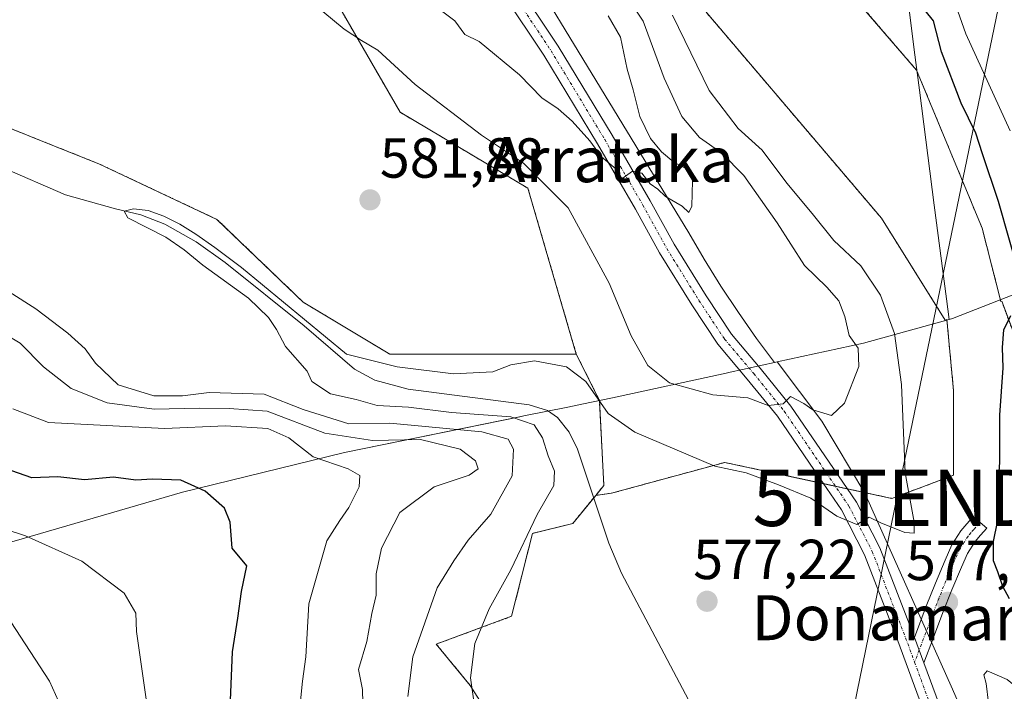
# Model space of a CAD drawing. Units: metres. Extents: x 624170 to 627615, y 4748060 to 4750436.
# Drawn here: x 624890 to 625064, y 4748380 to 4748500 of the extents above; entities that cross this region are included whole.
import ezdxf
from ezdxf.enums import TextEntityAlignment as Align

# ---------------------------------------------------------------- set-up
doc = ezdxf.new("R2010")
doc.units = ezdxf.units.M
doc.header["$MEASUREMENT"] = 0
doc.linetypes.add('TRAZO_Y_PUNTO', pattern=[1, 0.5, -0.25, 0, -0.25])
doc.linetypes.add('TRAZOS', pattern=[0.75, 0.5, -0.25])
doc.layers.get('0').update_dxf_attribs({"lineweight": 5})
for name, color, linetype, lineweight in [('Arbolado forestal', 92, 'TRAZOS', 0), ('Arbolado forestal CxS', 92, 'Continuous', 0), ('Camino', 19, 'Continuous', 0), ('Camino Cxs', 19, 'Continuous', 0), ('Camino eje', 39, 'TRAZO_Y_PUNTO', 13), ('Carátula', 7, 'Continuous', 5), ('Comarca', 2, 'Continuous', 13), ('Comarca CxS', 133, 'Continuous', 0), ('Corriente natural lineal', 142, 'Continuous', 13), ('Cultivos herbáceos CxS', 92, 'Continuous', 0), ('Curva de nivel maestra', 36, 'Continuous', 30), ('Curva de nivel normal', 36, 'Continuous', 0), ('Espacio natural protegido', 2, 'Continuous', 13), ('Espacio natural protegido CxS', 2, 'Continuous', 0), ('Municipio', 9, 'Continuous', 13), ('Municipio CxS', 142, 'Continuous', 0), ('Pastizal CxS', 92, 'Continuous', 0), ('Pista no pavimentada', 254, 'Continuous', 13), ('Pista no pavimentada Cxs', 254, 'Continuous', 0), ('Pista pavimentada eje', 135, 'TRAZO_Y_PUNTO', 0), ('Punto de cota en terreno', 7, 'Continuous', 0), ('Rótulo de punto de cota en terreno', 19, 'Continuous', 0), ('Tendido', 6, 'Continuous', 0), ('Texto cartográfico', 19, 'Continuous', 0), ('Torre de tendido puntual', 7, 'Continuous', 0)]:
    doc.layers.add(name, color=color, linetype=linetype, lineweight=lineweight)
doc.styles.add('Arial', font='txt', dxfattribs={"height": 0.2})

# ---------------------------------------------------------------- blocks, each defined once
blk = doc.blocks.new('*U155')
at = {"layer": 'Pastizal CxS', "color": 92, "linetype": 'Continuous', "lineweight": 0}
blk.add_polyline3d([(624869.97, 4748783.94, 606.51), (624901.87, 4748780.25, 601.83), (624911.73, 4748768.95, 600.77), (624940.62, 4748607.73, 594.14), (624943.57, 4748592.64, 593.78), (624946.69, 4748574.95, 593.13), (624920.99, 4748578.27, 594.65), (624932.03, 4748558.62, 593.51), (624919.76, 4748554.94, 593.88), (624902.59, 4748545.12, 588.29), (624908.15, 4748529.19, 585.18), (624919.76, 4748518.73, 584.66), (624938.78, 4748515.04, 586.79), (624957.18, 4748483.12, 583.44), (624979.88, 4748469.62, 583.57), (624988.47, 4748440.15, 580.26), (624955.34, 4748440.15, 580.48), (624940, 4748449.36, 580.75), (624924.67, 4748464.09, 581.55), (624903.81, 4748473.92, 581.75), (624867, 4748488.65, 582.02)], dxfattribs=at)
blk = doc.blocks.new('*U171')
at = {"layer": 'Comarca CxS', "color": 133, "linetype": 'Continuous', "lineweight": 0}
blk.add_polyline3d([(624886.81, 4748406.36, 606.91), (624918.56, 4748415.61, 600.21), (624947.3, 4748422.66, 593.43), (624978.41, 4748429.01, 579.08), (624979.17, 4748429.16, 578.78), (624986.97, 4748430.75, 577.71), (624987.82, 4748430.92, 577.96), (624989.48, 4748431.26, 578.48), (624994.9, 4748432.37, 580.81), (625015.05, 4748436.77, 586.65), (625015.81, 4748436.94, 586.65), (625017.97, 4748437.41, 586.63), (625021.45, 4748438.17, 586.39), (625023.64, 4748438.65, 587.18), (625024.15, 4748438.76, 587.37), (625039.45, 4748442.1, 583.81), (625054.69, 4748446.29, 575.71), (625055.23, 4748446.5, 575.62), (625066.17, 4748450.73, 575.03)], dxfattribs=at)
blk = doc.blocks.new('*U172')
at = {"layer": 'Municipio CxS', "color": 142, "linetype": 'Continuous', "lineweight": 0}
blk.add_polyline3d([(624886.81, 4748406.36, 606.91), (624918.56, 4748415.61, 600.21), (624947.3, 4748422.66, 593.43), (624978.41, 4748429.01, 579.08), (624979.17, 4748429.16, 578.78), (624986.97, 4748430.75, 577.71), (624987.82, 4748430.92, 577.96), (624989.48, 4748431.26, 578.48), (624994.9, 4748432.37, 580.81), (625015.05, 4748436.77, 586.65), (625015.81, 4748436.94, 586.65), (625017.97, 4748437.41, 586.63), (625021.45, 4748438.17, 586.39), (625023.64, 4748438.65, 587.18), (625024.15, 4748438.76, 587.37), (625039.45, 4748442.1, 583.81), (625054.69, 4748446.29, 575.71), (625055.23, 4748446.5, 575.62), (625066.17, 4748450.73, 575.03)], dxfattribs=at)
blk = doc.blocks.new('*U173')
at = {"layer": 'Comarca CxS', "color": 133, "linetype": 'Continuous', "lineweight": 0}
blk.add_polyline3d([(624886.815, 4748406.3569, 606.9133), (624918.558, 4748415.6119, 600.2143), (624947.305, 4748422.6629, 593.431), (624978.414, 4748429.0049, 579.0847), (624979.17, 4748429.1589, 578.7848), (624986.97, 4748430.7499, 577.7067), (624987.821, 4748430.9239, 577.9618), (624989.476, 4748431.2609, 578.4846), (624994.901, 4748432.3669, 580.814), (625015.054, 4748436.7699, 586.6492), (625015.811, 4748436.9349, 586.647), (625017.975, 4748437.4079, 586.6265), (625021.453, 4748438.1679, 586.3919), (625023.639, 4748438.6459, 587.1835), (625024.153, 4748438.7579, 587.3728), (625039.447, 4748442.0989, 583.8107), (625054.688, 4748446.2879, 575.7075), (625055.235, 4748446.4999, 575.6242), (625066.167, 4748450.7279, 575.0341)], dxfattribs=at)
blk = doc.blocks.new('*U174')
at = {"layer": 'Municipio CxS', "color": 142, "linetype": 'Continuous', "lineweight": 0}
blk.add_polyline3d([(624886.815, 4748406.35695, 606.91325), (624918.558, 4748415.61195, 600.21425), (624947.305, 4748422.66295, 593.431), (624978.414, 4748429.00495, 579.08468), (624979.17, 4748429.15895, 578.78474), (624986.97, 4748430.74995, 577.70673), (624987.821, 4748430.92395, 577.96185), (624989.476, 4748431.26095, 578.48465), (624994.901, 4748432.36695, 580.81407), (625015.054, 4748436.76995, 586.6492), (625015.811, 4748436.93495, 586.64704), (625017.975, 4748437.40795, 586.62653), (625021.453, 4748438.16795, 586.39191), (625023.639, 4748438.64595, 587.18352), (625024.153, 4748438.75795, 587.37282), (625039.447, 4748442.09895, 583.81074), (625054.688, 4748446.28795, 575.70746), (625055.235, 4748446.5, 575.6242), (625066.167, 4748450.728, 575.03413)], dxfattribs=at)
blk = doc.blocks.new('*U223')
at = {"layer": 'Curva de nivel normal', "color": 36, "linetype": 'Continuous', "lineweight": 0}
blk.add_polyline3d([(624888.81, 4748307.54, 605), (624890.62, 4748315.44, 605), (624892.77, 4748318.98, 605), (624895.9, 4748321.07, 605), (624897.63, 4748324.07, 605), (624899.11, 4748330.74, 605), (624900.5, 4748339, 605), (624904.33, 4748352.8, 605), (624907.77, 4748360.44, 605), (624910.41, 4748363.78, 605), (624912.19, 4748368.45, 605), (624912.13, 4748378.83, 605), (624910.36, 4748390.85, 605), (624910.25, 4748394.12, 605), (624908.17, 4748397.67, 605), (624900.66, 4748403.39, 605), (624890.68, 4748407.84, 605), (624883.92, 4748410.08, 605)], dxfattribs=at)
blk = doc.blocks.new('*U241')
at = {"layer": 'Curva de nivel normal', "color": 36, "linetype": 'Continuous', "lineweight": 0}
blk.add_polyline3d([(624888.09, 4748392.58, 610), (624894.94, 4748382.02, 610), (624897.1, 4748377.32, 610), (624898.52, 4748374.8, 610), (624898.48, 4748369.85, 610), (624894.72, 4748360.5, 610), (624890.1, 4748351.34, 610), (624884.05, 4748336.78, 610)], dxfattribs=at)
blk = doc.blocks.new('5PATER')
at = {"layer": 'Carátula', "linetype": 'Continuous', "lineweight": 5}
h = blk.add_hatch(color=250, dxfattribs=at)
edge = h.paths.add_edge_path()
edge.add_ellipse((0, 0.01), major_axis=(-1.33, -1.34), ratio=0.999422, start_angle=0, end_angle=360)
blk = doc.blocks.new('5TTEND')
blk.add_text('5TTEND', height=10).set_placement((0, 0), align=Align.MIDDLE_CENTER)

msp = doc.modelspace()

# ---------------------------------------------------------------- linework, layer by layer
at = {"layer": 'Arbolado forestal', "color": 92, "linetype": 'TRAZOS', "lineweight": 0}
for points in [[(624869.97, 4748783.94, 606.51), (624901.87, 4748780.25, 601.83), (624911.73, 4748768.95, 600.77), (624940.62, 4748607.73, 594.14), (624943.57, 4748592.64, 593.78), (624946.69, 4748574.95, 593.13), (624932.79, 4748576.74, 593.88), (624930.48, 4748577.04, 594.04), (624928.17, 4748577.34, 594.15), (624920.99, 4748578.27, 594.65), (624932.03, 4748558.62, 593.51), (624919.76, 4748554.94, 593.88), (624902.58, 4748545.12, 588.29), (624908.15, 4748529.19, 585.18), (624919.76, 4748518.73, 584.66), (624938.78, 4748515.04, 586.79), (624957.18, 4748483.12, 583.44), (624979.88, 4748469.62, 583.57), (624988.47, 4748440.15, 580.26)], [(624538.81, 4748666.46, 596.93), (624538.19, 4748650.7, 602.11), (624543.87, 4748628.48, 607.53), (624556.79, 4748621.92, 605.52), (624570.83, 4748620.47, 602.59), (624579.91, 4748616.33, 599.12), (624565.18, 4748593, 603.74), (624575.45, 4748572.38, 601.96), (624627.76, 4748591.77, 595.16), (624632.81, 4748591.63, 594.68), (624647.42, 4748591.2, 593.1), (624661.58, 4748585.94, 591.65), (624723.91, 4748553.97, 588.49), (624748.59, 4748548.98, 585.19), (624779.89, 4748542.67, 584.02), (624825.26, 4748517.57, 582.31), (624867, 4748488.65, 582.02), (624903.81, 4748473.92, 581.75), (624924.67, 4748464.09, 581.55), (624940, 4748449.36, 580.75), (624955.34, 4748440.15, 580.48), (624988.47, 4748440.15, 580.26)], [(624991.93, 4748415.06, 576.97), (624994.73, 4748415.44, 577.51), (625014.81, 4748420.91, 579.95), (625032.35, 4748417.14, 580.97), (625034.47, 4748416.68, 580.88), (625036.59, 4748416.22, 580.86), (625044.48, 4748414.52, 580.37), (625055.44, 4748418.63, 575.75), (625055.44, 4748433.69, 575.77), (625054.26, 4748446.29, 575.77), (625053.95, 4748446.21, 575.82), (625042.66, 4748464.28, 576.02), (625011.62, 4748500.79, 576.53), (624984.23, 4748549.18, 578.21), (624976.93, 4748563.79, 579.36), (624981.95, 4748577.02, 577.98), (624982.66, 4748577.17, 577.9)], [(624982.66, 4748577.17, 577.9), (625020.87, 4748527.35, 576.24), (625035.81, 4748505.82, 576.33), (625048.89, 4748490.58, 576.31), (625060.52, 4748462.52, 575.6), (625063.85, 4748449.51, 575.11), (625063.99, 4748449.53, 575.1), (625068.94, 4748436.44, 574.98), (625072.54, 4748426.9, 575.05), (625084.08, 4748371.69, 578.06), (625096.12, 4748347.6, 581.09), (625098.97, 4748333.55, 578.85), (625105.67, 4748325.38, 575.66), (625111.17, 4748316.42, 575.06), (625117.94, 4748297.31, 575.18), (625117.84, 4748280.79, 573.8), (625101.58, 4748242.21, 573.33), (625089.06, 4748233.27, 573.39), (625084.4, 4748229.94, 573.55), (625043.99, 4748137.2, 572.91), (625009.54, 4748075.06, 571.99)], [(624988.47, 4748440.15, 580.26), (624992.55, 4748432.01, 579.71), (624992.55, 4748432, 579.71), (624992.56, 4748431.98, 579.7), (624993.37, 4748416.83, 577.25), (624991.93, 4748415.06, 576.97)], [(624991.93, 4748415.06, 576.97), (624991.57, 4748414.62, 576.9), (624987.85, 4748410.08, 577.74), (624980.68, 4748408.3, 579.53), (624976.99, 4748393.57, 579.42), (624963.6, 4748388.62, 583.19), (624969.63, 4748381.29, 580.25), (624977.6, 4748368.74, 579.3), (624980.67, 4748365.33, 579.05), (624984.35, 4748342, 579.77), (624998.3, 4748326.3, 578.2), (625000.03, 4748324.35, 578.07), (625023.38, 4748296.5, 577.82)]]:
    msp.add_polyline3d(points, dxfattribs=at)
at = {"layer": 'Arbolado forestal CxS', "color": 92, "linetype": 'Continuous', "lineweight": 0}
for points in [[(625084.08, 4748371.69, 578.05), (625072.54, 4748426.9, 575.05), (625068.94, 4748436.44, 574.98), (625064, 4748449.53, 575.1), (625063.85, 4748449.51, 575.11), (625060.52, 4748462.52, 575.6), (625048.89, 4748490.58, 576.31), (625035.81, 4748505.81, 576.33), (625020.87, 4748527.35, 576.24), (624982.66, 4748577.17, 577.9), (624980.39, 4748580.14, 577.94), (624976.84, 4748611.85, 576.47), (624974.81, 4748638.51, 576.71), (624976.01, 4748656.3, 575.53), (624978.47, 4748672.83, 575.67), (624980.35, 4748702.49, 576.24), (624980.79, 4748722.38, 576.8), (624970.95, 4748792.21, 578.34), (624968.25, 4748829.67, 581.17)], [(625011.62, 4748500.79, 576.53), (625042.66, 4748464.28, 576.02), (625053.95, 4748446.21, 575.82), (625054.26, 4748446.29, 575.77), (625055.44, 4748433.69, 575.77), (625055.44, 4748418.63, 575.75), (625044.48, 4748414.52, 580.37), (625014.81, 4748420.91, 579.95), (624994.73, 4748415.44, 577.51), (624991.93, 4748415.06, 576.97), (624993.37, 4748416.83, 577.25), (624992.56, 4748431.98, 579.7), (624992.55, 4748432, 579.71), (624992.55, 4748432.01, 579.71), (624988.47, 4748440.15, 580.26), (624979.88, 4748469.62, 583.57), (624957.18, 4748483.12, 583.44), (624938.78, 4748515.04, 586.79)], [(624867, 4748488.65, 582.02), (624903.81, 4748473.92, 581.75), (624924.67, 4748464.09, 581.55), (624940, 4748449.36, 580.75), (624955.34, 4748440.15, 580.48), (624988.47, 4748440.15, 580.26), (624992.55, 4748432.01, 579.71), (624992.55, 4748432, 579.71), (624992.56, 4748431.98, 579.7), (624993.37, 4748416.83, 577.25), (624991.93, 4748415.06, 576.97), (624987.85, 4748410.08, 577.74), (624980.68, 4748408.3, 579.53), (624976.99, 4748393.57, 579.42), (624963.6, 4748388.62, 583.19), (624969.63, 4748381.29, 580.25), (624977.6, 4748368.74, 579.3)]]:
    msp.add_polyline3d(points, dxfattribs=at)
at = {"layer": 'Camino', "color": 19, "linetype": 'Continuous', "lineweight": 0}
for points in [[(625048.51, 4748389.81, 578.21), (625050.6, 4748395.36, 578.09), (625052.22, 4748399.48, 577.83), (625053.93, 4748403.55, 577.37), (625055.15, 4748406.27, 576.71), (625056.74, 4748408.73, 575.73), (625058.92, 4748411.29, 575.33), (625061.33, 4748409.25, 575.02), (625060.24, 4748407.97, 575.2), (625059.29, 4748406.84, 575.43), (625057.93, 4748404.75, 575.89), (625056.83, 4748402.29, 576.57), (625055.15, 4748398.29, 577.59), (625053.55, 4748394.22, 578.09), (625051.89, 4748389.83, 578.17), (625050.18, 4748385.29, 578.05)], [(625050.18, 4748385.29, 578.05), (625048.51, 4748389.81, 578.21)]]:
    msp.add_polyline3d(points, dxfattribs=at)
at = {"layer": 'Camino Cxs', "color": 19, "linetype": 'Continuous', "lineweight": 0}
msp.add_polyline3d([(625050.18, 4748385.29, 578.05), (625048.51, 4748389.81, 578.21), (625050.6, 4748395.36, 578.09), (625052.22, 4748399.48, 577.83), (625053.93, 4748403.55, 577.37), (625055.15, 4748406.27, 576.71), (625056.74, 4748408.73, 575.73), (625058.92, 4748411.29, 575.33), (625061.33, 4748409.25, 575.02), (625060.24, 4748407.97, 575.2), (625059.29, 4748406.84, 575.43), (625057.93, 4748404.75, 575.89), (625056.83, 4748402.29, 576.57), (625055.15, 4748398.29, 577.59), (625053.55, 4748394.22, 578.09), (625051.89, 4748389.83, 578.17), (625050.18, 4748385.29, 578.05)], close=True, dxfattribs=at)
at = {"layer": 'Camino eje', "color": 39, "linetype": 'TRAZO_Y_PUNTO', "lineweight": 13}
msp.add_polyline3d([(625060.13, 4748410.27, 575.19), (625059.04, 4748408.99, 575.37), (625058.56, 4748408.43, 575.46), (625058.02, 4748407.79, 575.6), (625057.34, 4748406.74, 575.83), (625056.54, 4748405.51, 576.14), (625055.38, 4748402.92, 576.91), (625053.69, 4748398.89, 577.66), (625052.08, 4748394.79, 578.04), (625048.53, 4748385.41, 578.07)], dxfattribs=at)
at = {"layer": 'Comarca', "color": 2, "linetype": 'Continuous', "lineweight": 13}
for points in [[(625054.69, 4748446.29, 575.71), (625054.2, 4748449.98, 575.62), (625051.98, 4748466.63, 575.75), (625049.39, 4748487.04, 576.3), (625048.48, 4748494.23, 576.28), (625048.11, 4748497.12, 576.29), (625047.33, 4748503.28, 575.77), (625046.09, 4748514.61, 574.55), (625046.03, 4748515.19, 574.48), (625045.85, 4748516.82, 574.29), (625043.62, 4748537.15, 574.61), (625042.99, 4748544.23, 574.83), (625040.15, 4748575.68, 575.4)], [(625054.69, 4748446.29, 575.71), (625054.2, 4748449.98, 575.62), (625051.98, 4748466.63, 575.75), (625049.39, 4748487.04, 576.3), (625048.48, 4748494.23, 576.28), (625048.11, 4748497.12, 576.29), (625047.33, 4748503.28, 575.77), (625046.09, 4748514.61, 574.55), (625046.03, 4748515.19, 574.48), (625045.85, 4748516.82, 574.29), (625043.62, 4748537.15, 574.61), (625042.99, 4748544.23, 574.83), (625040.15, 4748575.68, 575.4)], [(625101.57, 4748464.53, 575.66), (625091.34, 4748460.47, 575.49), (625090.51, 4748460.15, 575.47), (625087.54, 4748459, 575.37), (625087.06, 4748458.81, 575.34), (625074.97, 4748454.14, 573.79), (625074.19, 4748453.83, 573.77), (625073.59, 4748453.6, 573.76), (625068.01, 4748451.44, 574.69), (625066.17, 4748450.73, 575.03), (625055.23, 4748446.5, 575.62), (625054.69, 4748446.29, 575.71)], [(625101.57, 4748464.53, 575.66), (625091.34, 4748460.47, 575.49), (625090.51, 4748460.15, 575.47), (625087.54, 4748459, 575.37), (625087.06, 4748458.81, 575.34), (625074.97, 4748454.14, 573.79), (625074.19, 4748453.83, 573.77), (625073.59, 4748453.6, 573.76), (625068.01, 4748451.44, 574.69), (625066.17, 4748450.73, 575.03), (625055.23, 4748446.5, 575.62), (625054.69, 4748446.29, 575.71)], [(625054.69, 4748446.29, 575.71), (625039.45, 4748442.1, 583.81), (625024.15, 4748438.76, 587.37)], [(625054.69, 4748446.29, 575.71), (625039.45, 4748442.1, 583.81), (625024.15, 4748438.76, 587.37)], [(625023.64, 4748438.65, 587.18), (625021.45, 4748438.17, 586.39), (625017.97, 4748437.41, 586.63), (625015.81, 4748436.93, 586.65), (625015.05, 4748436.77, 586.65), (624994.9, 4748432.37, 580.81), (624989.48, 4748431.26, 578.48), (624987.82, 4748430.92, 577.96), (624986.97, 4748430.75, 577.71), (624979.17, 4748429.16, 578.78), (624978.41, 4748429, 579.08), (624947.3, 4748422.66, 593.43), (624918.56, 4748415.61, 600.21), (624886.81, 4748406.36, 606.91)], [(625023.64, 4748438.65, 587.18), (625021.45, 4748438.17, 586.39), (625017.97, 4748437.41, 586.63), (625015.81, 4748436.93, 586.65), (625015.05, 4748436.77, 586.65), (624994.9, 4748432.37, 580.81), (624989.48, 4748431.26, 578.48), (624987.82, 4748430.92, 577.96), (624986.97, 4748430.75, 577.71), (624979.17, 4748429.16, 578.78), (624978.41, 4748429, 579.08), (624947.3, 4748422.66, 593.43), (624918.56, 4748415.61, 600.21), (624886.81, 4748406.36, 606.91)], [(625024.15, 4748438.76, 587.37), (625023.64, 4748438.65, 587.18)], [(625024.15, 4748438.76, 587.37), (625023.64, 4748438.65, 587.18)]]:
    msp.add_polyline3d(points, dxfattribs=at)
at = {"layer": 'Comarca CxS', "color": 133, "linetype": 'Continuous', "lineweight": 0}
for points in [[(625066.17, 4748450.73, 575.03), (625055.23, 4748446.5, 575.62), (625054.69, 4748446.29, 575.71), (625054.2, 4748449.98, 575.62), (625051.98, 4748466.63, 575.75), (625049.39, 4748487.04, 576.3), (625048.48, 4748494.23, 576.28), (625048.11, 4748497.12, 576.29), (625047.33, 4748503.28, 575.77), (625046.09, 4748514.61, 574.55), (625046.03, 4748515.19, 574.48), (625045.85, 4748516.82, 574.29), (625043.62, 4748537.15, 574.61), (625042.99, 4748544.23, 574.83), (625040.15, 4748575.68, 575.4), (625040.14, 4748575.88, 575.44), (625039.9, 4748578.52, 576), (625034.08, 4748622.91, 575.99), (625030.75, 4748650.68, 576.51)], [(625066.17, 4748450.73, 575.03), (625055.23, 4748446.5, 575.62), (625054.69, 4748446.29, 575.71), (625054.2, 4748449.98, 575.62), (625051.98, 4748466.63, 575.75), (625049.39, 4748487.04, 576.3), (625048.48, 4748494.23, 576.28), (625048.11, 4748497.12, 576.29), (625047.33, 4748503.28, 575.77), (625046.09, 4748514.61, 574.55), (625046.03, 4748515.19, 574.48), (625045.85, 4748516.82, 574.29), (625043.62, 4748537.15, 574.61), (625042.99, 4748544.23, 574.83), (625040.15, 4748575.68, 575.4), (625040.14, 4748575.88, 575.44), (625039.9, 4748578.52, 576), (625034.08, 4748622.91, 575.99), (625030.75, 4748650.68, 576.51)], [(625047.33, 4748503.28, 575.77), (625048.11, 4748497.12, 576.29), (625048.48, 4748494.23, 576.28), (625049.39, 4748487.04, 576.3), (625051.98, 4748466.63, 575.75), (625054.2, 4748449.98, 575.62), (625054.69, 4748446.29, 575.71), (625054.69, 4748446.29, 575.71), (625039.45, 4748442.1, 583.81), (625024.15, 4748438.76, 587.37), (625023.64, 4748438.65, 587.18), (625021.45, 4748438.17, 586.39), (625017.97, 4748437.41, 586.63), (625015.81, 4748436.93, 586.65), (625015.05, 4748436.77, 586.65), (624994.9, 4748432.37, 580.81), (624989.48, 4748431.26, 578.48), (624987.82, 4748430.92, 577.96), (624986.97, 4748430.75, 577.71), (624979.17, 4748429.16, 578.78), (624978.41, 4748429, 579.08), (624947.3, 4748422.66, 593.43), (624918.56, 4748415.61, 600.21), (624886.81, 4748406.36, 606.91)], [(625047.33, 4748503.28, 575.77), (625048.11, 4748497.12, 576.29), (625048.48, 4748494.23, 576.28), (625049.39, 4748487.04, 576.3), (625051.98, 4748466.63, 575.75), (625054.2, 4748449.98, 575.62), (625054.69, 4748446.29, 575.71), (625054.69, 4748446.29, 575.71), (625039.45, 4748442.1, 583.81), (625024.15, 4748438.76, 587.37), (625023.64, 4748438.65, 587.18), (625021.45, 4748438.17, 586.39), (625017.97, 4748437.41, 586.63), (625015.81, 4748436.93, 586.65), (625015.05, 4748436.77, 586.65), (624994.9, 4748432.37, 580.81), (624989.48, 4748431.26, 578.48), (624987.82, 4748430.92, 577.96), (624986.97, 4748430.75, 577.71), (624979.17, 4748429.16, 578.78), (624978.41, 4748429, 579.08), (624947.3, 4748422.66, 593.43), (624918.56, 4748415.61, 600.21), (624886.81, 4748406.36, 606.91)]]:
    msp.add_polyline3d(points, dxfattribs=at)
at = {"layer": 'Corriente natural lineal', "color": 142, "linetype": 'Continuous', "lineweight": 13}
for points in [[(625054.5, 4748506, 574.09), (625057.62, 4748497.07, 573.86), (625065.49, 4748479.79, 573.79)], [(624886.57, 4748473.32, 580.4), (624897.77, 4748468.45, 579.95), (624906.64, 4748465.98, 580.25), (624911.13, 4748464.89, 580.36), (624915.43, 4748463.26, 579.77), (624920.96, 4748460.12, 580.07), (624926.12, 4748456.42, 580.26), (624940.13, 4748445.15, 579.77), (624949.09, 4748437.47, 579.07), (624952.72, 4748435.52, 579.18), (624958.63, 4748433.95, 578.48), (624980.09, 4748431.15, 578.15), (624983.33, 4748430.11, 577.73), (624985.15, 4748428.86, 577.44), (624987.2, 4748426.27, 577.39), (624988.71, 4748423.26, 577.53), (624994.22, 4748406.58, 577.2), (624996.52, 4748401.25, 577.2), (625023.08, 4748350.94, 575.81)]]:
    msp.add_polyline3d(points, dxfattribs=at)
at = {"layer": 'Cultivos herbáceos CxS', "color": 92, "linetype": 'Continuous', "lineweight": 0}
for points in [[(624991.93, 4748415.06, 576.97), (624994.73, 4748415.44, 577.51), (625014.81, 4748420.91, 579.95), (625032.35, 4748417.14, 580.97), (625034.47, 4748416.68, 580.88), (625036.59, 4748416.22, 580.86), (625044.48, 4748414.52, 580.37), (625055.44, 4748418.63, 575.75), (625055.44, 4748433.69, 575.77), (625054.26, 4748446.29, 575.77), (625053.95, 4748446.21, 575.82), (625042.66, 4748464.28, 576.02), (625011.62, 4748500.79, 576.53), (624984.23, 4748549.18, 578.21), (624976.93, 4748563.79, 579.36), (624981.95, 4748577.02, 577.98), (624982.66, 4748577.17, 577.9)], [(624982.66, 4748577.17, 577.9), (625020.87, 4748527.35, 576.24), (625035.81, 4748505.82, 576.33), (625048.89, 4748490.58, 576.31), (625060.52, 4748462.52, 575.6), (625063.85, 4748449.51, 575.11), (625063.99, 4748449.53, 575.1), (625068.94, 4748436.44, 574.98), (625072.54, 4748426.9, 575.05), (625084.08, 4748371.69, 578.06), (625096.12, 4748347.6, 581.09), (625098.97, 4748333.55, 578.85), (625105.67, 4748325.38, 575.66), (625111.17, 4748316.42, 575.06), (625117.94, 4748297.31, 575.18), (625117.84, 4748280.79, 573.8), (625101.58, 4748242.21, 573.33), (625089.06, 4748233.27, 573.39), (625084.4, 4748229.94, 573.55), (625043.99, 4748137.2, 572.91), (625009.54, 4748075.06, 571.99)], [(625035.81, 4748505.81, 576.33), (625048.89, 4748490.58, 576.31), (625060.52, 4748462.52, 575.6), (625063.85, 4748449.51, 575.11), (625064, 4748449.53, 575.1), (625068.94, 4748436.44, 574.98)], [(624977.6, 4748368.74, 579.3), (624969.63, 4748381.29, 580.25), (624963.6, 4748388.62, 583.19), (624976.99, 4748393.57, 579.42), (624980.68, 4748408.3, 579.53), (624987.85, 4748410.08, 577.74), (624991.93, 4748415.06, 576.97), (624994.73, 4748415.44, 577.51), (625014.81, 4748420.91, 579.95), (625044.48, 4748414.52, 580.37), (625055.44, 4748418.63, 575.75), (625055.44, 4748433.69, 575.77), (625054.26, 4748446.29, 575.77), (625053.95, 4748446.21, 575.82), (625042.66, 4748464.28, 576.02), (625011.62, 4748500.79, 576.53)], [(624991.93, 4748415.06, 576.97), (624991.57, 4748414.62, 576.9), (624987.85, 4748410.08, 577.74), (624980.68, 4748408.3, 579.53), (624976.99, 4748393.57, 579.42), (624963.6, 4748388.62, 583.19), (624969.63, 4748381.29, 580.25), (624977.6, 4748368.74, 579.3), (624980.67, 4748365.33, 579.05), (624984.35, 4748342, 579.77), (624998.3, 4748326.3, 578.2), (625000.03, 4748324.35, 578.07), (625023.38, 4748296.5, 577.82)]]:
    msp.add_polyline3d(points, dxfattribs=at)
at = {"layer": 'Curva de nivel maestra', "color": 36, "linetype": 'Continuous', "lineweight": 30}
for points in [[(625067.31, 4748453.51, 575), (625063.43, 4748467.27, 575), (625060.56, 4748475.76, 575), (625059.43, 4748479.41, 575), (625056.78, 4748484.72, 575), (625053.28, 4748493.86, 575), (625051.86, 4748499.38, 575), (625049.16, 4748502.74, 575)], [(625065.37, 4748396.65, 575), (625064.18, 4748398.86, 575), (625063.3, 4748401.45, 575), (625062.54, 4748403.41, 575), (625062.52, 4748406.87, 575), (625063.24, 4748410.37, 575), (625063.27, 4748415.11, 575), (625063.65, 4748420.93, 575), (625063.66, 4748429.28, 575), (625064.28, 4748437.74, 575), (625064.12, 4748441.34, 575), (625064.37, 4748444.49, 575), (625065.62, 4748447.01, 575)], [(624926.97, 4748375.75, 600), (624927.43, 4748387.24, 600), (624928.37, 4748393.21, 600), (624929.02, 4748397.96, 600), (624929.97, 4748402.53, 600), (624927.39, 4748405.67, 600), (624927.01, 4748410.27, 600), (624926.02, 4748412.77, 600), (624922.58, 4748415.8, 600), (624918.25, 4748417.73, 600), (624913.25, 4748417.95, 600), (624910.25, 4748417.76, 600), (624906.31, 4748418.26, 600), (624901.16, 4748417.84, 600), (624896.44, 4748418.32, 600), (624891.79, 4748418.19, 600), (624887.05, 4748419.8, 600)]]:
    msp.add_polyline3d(points, dxfattribs=at)
at = {"layer": 'Curva de nivel normal', "color": 36, "linetype": 'Continuous', "lineweight": 0}
for points in [[(624943.45, 4748501.04, 585), (624947.28, 4748497.86, 585), (624950.35, 4748495.86, 585), (624953.22, 4748494.13, 585), (624959.89, 4748488.05, 585), (624971.63, 4748479.07, 585), (624979.11, 4748474.07, 585), (624987.03, 4748466.14, 585), (624994.28, 4748452.77, 585), (624998.22, 4748443.38, 585), (625001.19, 4748438.1, 585), (625005.01, 4748435.02, 585), (625012.69, 4748432.89, 585), (625018.92, 4748432.41, 585), (625022.53, 4748431.02, 585), (625025.18, 4748431.33, 585), (625026.49, 4748432.6, 585), (625028.89, 4748431.38, 585), (625030.46, 4748430.28, 585), (625033.75, 4748429.24, 585), (625036.07, 4748431.44, 585), (625038.64, 4748437.96, 585), (625038.51, 4748441.21, 585), (625036.94, 4748443.48, 585), (625036.16, 4748446.84, 585), (625035.06, 4748449.6, 585), (625032.97, 4748452.06, 585), (625028.99, 4748455.89, 585), (625024.14, 4748463.46, 585), (625018.23, 4748471.88, 585), (625014.32, 4748475.85, 585), (625010.32, 4748478.62, 585), (625007.18, 4748482.34, 585), (625004.04, 4748489.2, 585), (625000.32, 4748499.32, 585), (624994.44, 4748508.16, 585)], [(624961.7, 4748503.32, 590), (624966.88, 4748499.39, 590), (624968.66, 4748496.91, 590), (624971.22, 4748495.71, 590), (624978.36, 4748489.79, 590), (624982.36, 4748485.67, 590), (624985.23, 4748483.72, 590), (624987.73, 4748481.55, 590), (624990.86, 4748478.02, 590), (624992.92, 4748475.18, 590), (624995.5, 4748473.04, 590), (624996.53, 4748471.32, 590), (624998.44, 4748472.67, 590), (625000.1, 4748472.31, 590), (625001.59, 4748470.41, 590), (625002.94, 4748469.44, 590), (625004.33, 4748468.15, 590), (625007.28, 4748466.44, 590), (625008.47, 4748465.29, 590), (625008.97, 4748466.46, 590), (625009.11, 4748470.94, 590), (625008.18, 4748473, 590), (625005.76, 4748474.25, 590), (625003.58, 4748476.06, 590), (625001.62, 4748478.44, 590), (624999.76, 4748482.35, 590), (624998.57, 4748487.12, 590), (624997.52, 4748490.78, 590), (624996.3, 4748496.46, 590), (624994.1, 4748500.26, 590)], [(625005.54, 4748500.38, 580), (625012.08, 4748486.97, 580), (625017.19, 4748480.23, 580), (625021.44, 4748476.39, 580), (625025.86, 4748470.54, 580), (625030.37, 4748465.14, 580), (625034.21, 4748460.36, 580), (625039, 4748455.82, 580), (625042.47, 4748450.63, 580), (625044.98, 4748443.8, 580), (625046.22, 4748434.74, 580), (625046.84, 4748419.04, 580), (625048.47, 4748410.27, 580), (625048.48, 4748408.36, 580), (625046.78, 4748408.47, 580), (625042.53, 4748410.16, 580), (625040.44, 4748411.16, 580), (625038.29, 4748409.88, 580), (625034.72, 4748411.37, 580), (625030.12, 4748414.56, 580), (625024.34, 4748416.9, 580), (625018.63, 4748419.06, 580), (625013.04, 4748420.22, 580), (624998.86, 4748426.3, 580), (624994.1, 4748429.6, 580), (624990.15, 4748435.31, 580), (624986.72, 4748437.92, 580), (624981.06, 4748438.96, 580), (624976.87, 4748438.26, 580), (624973.64, 4748437.02, 580), (624966.66, 4748436.64, 580), (624956.68, 4748437.88, 580), (624947.66, 4748440.15, 580), (624929.04, 4748455.53, 580), (624924.32, 4748459.09, 580), (624920.9, 4748461.46, 580), (624918.06, 4748463.26, 580), (624915.25, 4748464.68, 580), (624912.46, 4748465.66, 580), (624909.87, 4748465.97, 580), (624908.17, 4748465.53, 580), (624908.86, 4748464.36, 580), (624915.57, 4748460.92, 580), (624918.87, 4748458.66, 580), (624922.16, 4748455.93, 580), (624930.25, 4748450.08, 580), (624933.84, 4748446.63, 580), (624935.26, 4748444.52, 580), (624936.85, 4748441.48, 580), (624940.66, 4748437.14, 580), (624941.5, 4748435.26, 580), (624944.82, 4748433.09, 580), (624949.36, 4748432.07, 580), (624953.11, 4748431.03, 580), (624958.68, 4748430.74, 580), (624966.32, 4748429.8, 580), (624976.82, 4748428.98, 580), (624981, 4748427.56, 580), (624982.48, 4748425.28, 580), (624983.48, 4748422.05, 580), (624984.62, 4748419.38, 580), (624984.45, 4748416.78, 580), (624981.5, 4748411.67, 580), (624976.84, 4748401.8, 580), (624973.01, 4748394.92, 580), (624970.44, 4748388.75, 580), (624969.71, 4748382.66, 580), (624970.74, 4748375.19, 580)], [(624958.57, 4748379.31, 585), (624959.45, 4748386.34, 585), (624963.78, 4748398.64, 585), (624966.72, 4748403.4, 585), (624969.27, 4748407.07, 585), (624973.3, 4748411.74, 585), (624977.07, 4748418.54, 585), (624977.34, 4748423.27, 585), (624976.38, 4748425.01, 585), (624971.67, 4748426.32, 585), (624955.38, 4748427.87, 585), (624948.08, 4748427.74, 585), (624939.98, 4748430.3, 585), (624933.08, 4748433.01, 585), (624923.29, 4748433.36, 585), (624918.57, 4748432.71, 585), (624913.47, 4748432.73, 585), (624907.14, 4748434.71, 585), (624903.08, 4748438.54, 585), (624901.28, 4748441.11, 585), (624898.21, 4748443.87, 585), (624892.52, 4748448.18, 585), (624887.78, 4748451.24, 585)], [(624950.62, 4748375.74, 590), (624950.51, 4748380.54, 590), (624949.81, 4748384.1, 590), (624951.26, 4748389.08, 590), (624952.19, 4748394.08, 590), (624952.92, 4748397.34, 590), (624952.91, 4748401.14, 590), (624953.9, 4748405.66, 590), (624957.16, 4748412.02, 590), (624963.24, 4748416.59, 590), (624969.43, 4748418.62, 590), (624971.03, 4748419.75, 590), (624970.6, 4748421.2, 590), (624967.84, 4748423.28, 590), (624960.8, 4748424.96, 590), (624952.29, 4748424.81, 590), (624943.82, 4748426.11, 590), (624933.58, 4748430, 590), (624926.86, 4748430.48, 590), (624921.51, 4748430.53, 590), (624913.52, 4748430.34, 590), (624905.2, 4748431.48, 590), (624898.76, 4748434.07, 590), (624893.85, 4748437.92, 590), (624889.73, 4748442.1, 590), (624881.6, 4748446.9, 590)], [(624939.47, 4748377.97, 595), (624939.88, 4748382.04, 595), (624940.44, 4748386.34, 595), (624940.96, 4748395.76, 595), (624944.16, 4748406.97, 595), (624946.47, 4748410.56, 595), (624948.11, 4748412.88, 595), (624949.92, 4748416.57, 595), (624950.06, 4748418.59, 595), (624947.94, 4748419.76, 595), (624941.78, 4748421.93, 595), (624937.41, 4748425.26, 595), (624933.69, 4748426.94, 595), (624926.2, 4748427.38, 595), (624915.33, 4748426.92, 595), (624894.78, 4748428.03, 595), (624888.42, 4748430.44, 595)], [(625072.02, 4748376.57, 580), (625064.95, 4748382.33, 580), (625061.41, 4748383.9, 580), (625060.84, 4748383.15, 580), (625061.25, 4748381.63, 580), (625061.66, 4748378.2, 580)]]:
    msp.add_polyline3d(points, dxfattribs=at)
at = {"layer": 'Espacio natural protegido', "color": 2, "linetype": 'Continuous', "lineweight": 13}
for points in [[(625023.64, 4748438.65, 587.18), (625020.48, 4748442.9, 588.34), (625017.25, 4748447.52, 588.91), (625014.14, 4748452.24, 589.2), (625011.18, 4748457.04, 589.38), (625008.47, 4748461.71, 589.49), (624962.21, 4748537.66, 591.64), (624954.43, 4748566.42, 591.66), (624953.02, 4748582.54, 592.32), (624956.31, 4748591.78, 589.01), (624960.37, 4748603.16, 583.93), (624961.75, 4748607.04, 583.26), (624964.17, 4748618.76, 580.63), (624961.56, 4748642.71, 580.91)], [(625024.15, 4748438.76, 587.37), (625023.64, 4748438.65, 587.18)], [(625063.3, 4748362.22, 578.1), (625055.25, 4748380.63, 578.32), (625039.71, 4748415.45, 580.93), (625032.04, 4748428.24, 583.68), (625024.15, 4748438.76, 587.37)]]:
    msp.add_polyline3d(points, dxfattribs=at)
at = {"layer": 'Espacio natural protegido CxS', "color": 2, "linetype": 'Continuous', "lineweight": 0}
msp.add_polyline3d([(625063.3, 4748362.22, 578.1), (625055.25, 4748380.63, 578.32), (625039.71, 4748415.45, 580.93), (625032.04, 4748428.24, 583.68), (625024.15, 4748438.76, 587.37), (625023.64, 4748438.65, 587.18), (625020.48, 4748442.9, 588.34), (625017.25, 4748447.52, 588.91), (625014.14, 4748452.24, 589.2), (625011.18, 4748457.04, 589.38), (625008.47, 4748461.71, 589.49), (624962.21, 4748537.66, 591.64), (624954.43, 4748566.42, 591.66), (624953.02, 4748582.54, 592.32), (624956.31, 4748591.78, 589.01), (624960.37, 4748603.16, 583.93), (624961.75, 4748607.04, 583.26), (624964.17, 4748618.76, 580.63), (624961.56, 4748642.71, 580.91)], dxfattribs=at)
msp.add_polyline3d([(625063.3, 4748362.22, 578.1), (625055.25, 4748380.63, 578.32), (625039.71, 4748415.45, 580.93), (625032.04, 4748428.24, 583.68), (625024.15, 4748438.76, 587.37), (625023.64, 4748438.65, 587.18), (625020.48, 4748442.9, 588.34), (625017.25, 4748447.52, 588.91), (625014.14, 4748452.24, 589.2), (625011.18, 4748457.04, 589.38), (625008.47, 4748461.71, 589.49), (624962.21, 4748537.66, 591.64), (624954.43, 4748566.42, 591.66), (624953.02, 4748582.54, 592.32), (624956.31, 4748591.78, 589.01), (624960.37, 4748603.16, 583.93), (624961.75, 4748607.04, 583.26), (624964.17, 4748618.76, 580.63), (624961.56, 4748642.71, 580.91)], dxfattribs=at)
at = {"layer": 'Municipio', "color": 9, "linetype": 'Continuous', "lineweight": 13}
for points in [[(625054.69, 4748446.29, 575.71), (625054.2, 4748449.98, 575.62), (625051.98, 4748466.63, 575.75), (625049.39, 4748487.04, 576.3), (625048.48, 4748494.23, 576.28), (625048.11, 4748497.12, 576.29), (625047.33, 4748503.28, 575.77), (625046.09, 4748514.61, 574.55), (625046.03, 4748515.19, 574.48), (625045.85, 4748516.82, 574.29), (625043.62, 4748537.15, 574.61), (625042.99, 4748544.23, 574.83), (625040.15, 4748575.68, 575.4)], [(625054.69, 4748446.29, 575.71), (625054.2, 4748449.98, 575.62), (625051.98, 4748466.63, 575.75), (625049.39, 4748487.04, 576.3), (625048.48, 4748494.23, 576.28), (625048.11, 4748497.12, 576.29), (625047.33, 4748503.28, 575.77), (625046.09, 4748514.61, 574.55), (625046.03, 4748515.19, 574.48), (625045.85, 4748516.82, 574.29), (625043.62, 4748537.15, 574.61), (625042.99, 4748544.23, 574.83), (625040.15, 4748575.68, 575.4)], [(625101.57, 4748464.53, 575.66), (625091.34, 4748460.47, 575.49), (625090.51, 4748460.15, 575.47), (625087.54, 4748459, 575.37), (625087.06, 4748458.81, 575.34), (625074.97, 4748454.14, 573.79), (625074.19, 4748453.83, 573.77), (625073.59, 4748453.6, 573.76), (625068.01, 4748451.44, 574.69), (625066.17, 4748450.73, 575.03), (625055.23, 4748446.5, 575.62), (625054.69, 4748446.29, 575.71)], [(625101.57, 4748464.53, 575.66), (625091.34, 4748460.47, 575.49), (625090.51, 4748460.15, 575.47), (625087.54, 4748459, 575.37), (625087.06, 4748458.81, 575.34), (625074.97, 4748454.14, 573.79), (625074.19, 4748453.83, 573.77), (625073.59, 4748453.6, 573.76), (625068.01, 4748451.44, 574.69), (625066.17, 4748450.73, 575.03), (625055.23, 4748446.5, 575.62), (625054.69, 4748446.29, 575.71)], [(625054.69, 4748446.29, 575.71), (625039.45, 4748442.1, 583.81), (625024.15, 4748438.76, 587.37)], [(625054.69, 4748446.29, 575.71), (625039.45, 4748442.1, 583.81), (625024.15, 4748438.76, 587.37)], [(625023.64, 4748438.65, 587.18), (625021.45, 4748438.17, 586.39), (625017.97, 4748437.41, 586.63), (625015.81, 4748436.93, 586.65), (625015.05, 4748436.77, 586.65), (624994.9, 4748432.37, 580.81), (624989.48, 4748431.26, 578.48), (624987.82, 4748430.92, 577.96), (624986.97, 4748430.75, 577.71), (624979.17, 4748429.16, 578.78), (624978.41, 4748429, 579.08), (624947.3, 4748422.66, 593.43), (624918.56, 4748415.61, 600.21), (624886.81, 4748406.36, 606.91)], [(625023.64, 4748438.65, 587.18), (625021.45, 4748438.17, 586.39), (625017.97, 4748437.41, 586.63), (625015.81, 4748436.93, 586.65), (625015.05, 4748436.77, 586.65), (624994.9, 4748432.37, 580.81), (624989.48, 4748431.26, 578.48), (624987.82, 4748430.92, 577.96), (624986.97, 4748430.75, 577.71), (624979.17, 4748429.16, 578.78), (624978.41, 4748429, 579.08), (624947.3, 4748422.66, 593.43), (624918.56, 4748415.61, 600.21), (624886.81, 4748406.36, 606.91)], [(625024.15, 4748438.76, 587.37), (625023.64, 4748438.65, 587.18)], [(625024.15, 4748438.76, 587.37), (625023.64, 4748438.65, 587.18)]]:
    msp.add_polyline3d(points, dxfattribs=at)
at = {"layer": 'Municipio CxS', "color": 142, "linetype": 'Continuous', "lineweight": 0}
for points in [[(625066.17, 4748450.73, 575.03), (625055.23, 4748446.5, 575.62), (625054.69, 4748446.29, 575.71), (625054.69, 4748446.29, 575.71), (625054.2, 4748449.98, 575.62), (625051.98, 4748466.63, 575.75), (625049.39, 4748487.04, 576.3), (625048.48, 4748494.23, 576.28), (625048.11, 4748497.12, 576.29), (625047.33, 4748503.28, 575.77), (625046.09, 4748514.61, 574.55), (625046.03, 4748515.19, 574.48), (625045.85, 4748516.82, 574.29), (625043.62, 4748537.15, 574.61), (625042.99, 4748544.23, 574.83), (625040.15, 4748575.68, 575.4), (625040.14, 4748575.88, 575.44), (625039.9, 4748578.52, 576), (625034.08, 4748622.91, 575.99), (625030.75, 4748650.68, 576.51)], [(625066.17, 4748450.73, 575.03), (625055.23, 4748446.5, 575.62), (625054.69, 4748446.29, 575.71), (625054.69, 4748446.29, 575.71), (625054.2, 4748449.98, 575.62), (625051.98, 4748466.63, 575.75), (625049.39, 4748487.04, 576.3), (625048.48, 4748494.23, 576.28), (625048.11, 4748497.12, 576.29), (625047.33, 4748503.28, 575.77), (625046.09, 4748514.61, 574.55), (625046.03, 4748515.19, 574.48), (625045.85, 4748516.82, 574.29), (625043.62, 4748537.15, 574.61), (625042.99, 4748544.23, 574.83), (625040.15, 4748575.68, 575.4), (625040.14, 4748575.88, 575.44), (625039.9, 4748578.52, 576), (625034.08, 4748622.91, 575.99), (625030.75, 4748650.68, 576.51)], [(625047.33, 4748503.28, 575.77), (625048.11, 4748497.12, 576.29), (625048.48, 4748494.23, 576.28), (625049.39, 4748487.04, 576.3), (625051.98, 4748466.63, 575.75), (625054.2, 4748449.98, 575.62), (625054.69, 4748446.29, 575.71), (625054.69, 4748446.29, 575.71), (625039.45, 4748442.1, 583.81), (625024.15, 4748438.76, 587.37), (625023.64, 4748438.65, 587.18), (625021.45, 4748438.17, 586.39), (625017.97, 4748437.41, 586.63), (625015.81, 4748436.93, 586.65), (625015.05, 4748436.77, 586.65), (624994.9, 4748432.37, 580.81), (624989.48, 4748431.26, 578.48), (624987.82, 4748430.92, 577.96), (624986.97, 4748430.75, 577.71), (624979.17, 4748429.16, 578.78), (624978.41, 4748429, 579.08), (624947.3, 4748422.66, 593.43), (624918.56, 4748415.61, 600.21), (624886.81, 4748406.36, 606.91)], [(625047.33, 4748503.28, 575.77), (625048.11, 4748497.12, 576.29), (625048.48, 4748494.23, 576.28), (625049.39, 4748487.04, 576.3), (625051.98, 4748466.63, 575.75), (625054.2, 4748449.98, 575.62), (625054.69, 4748446.29, 575.71), (625054.69, 4748446.29, 575.71), (625039.45, 4748442.1, 583.81), (625024.15, 4748438.76, 587.37), (625023.64, 4748438.65, 587.18), (625021.45, 4748438.17, 586.39), (625017.97, 4748437.41, 586.63), (625015.81, 4748436.93, 586.65), (625015.05, 4748436.77, 586.65), (624994.9, 4748432.37, 580.81), (624989.48, 4748431.26, 578.48), (624987.82, 4748430.92, 577.96), (624986.97, 4748430.75, 577.71), (624979.17, 4748429.16, 578.78), (624978.41, 4748429, 579.08), (624947.3, 4748422.66, 593.43), (624918.56, 4748415.61, 600.21), (624886.81, 4748406.36, 606.91)]]:
    msp.add_polyline3d(points, dxfattribs=at)
at = {"layer": 'Pastizal CxS', "color": 92, "linetype": 'Continuous', "lineweight": 0}
for points in [[(624869.97, 4748783.94, 606.51), (624901.87, 4748780.25, 601.83), (624911.73, 4748768.95, 600.77), (624940.62, 4748607.73, 594.14), (624943.57, 4748592.64, 593.78), (624946.69, 4748574.95, 593.13), (624932.79, 4748576.74, 593.88), (624930.48, 4748577.04, 594.04), (624928.17, 4748577.34, 594.15), (624920.99, 4748578.27, 594.65), (624932.03, 4748558.62, 593.51), (624919.76, 4748554.94, 593.88), (624902.58, 4748545.12, 588.29), (624908.15, 4748529.19, 585.18), (624919.76, 4748518.73, 584.66), (624938.78, 4748515.04, 586.79), (624957.18, 4748483.12, 583.44), (624979.88, 4748469.62, 583.57), (624988.47, 4748440.15, 580.26)], [(624538.81, 4748666.46, 596.93), (624538.19, 4748650.7, 602.11), (624543.87, 4748628.48, 607.53), (624556.79, 4748621.92, 605.52), (624570.83, 4748620.47, 602.59), (624579.91, 4748616.33, 599.12), (624565.18, 4748593, 603.74), (624575.45, 4748572.38, 601.96), (624627.76, 4748591.77, 595.16), (624632.81, 4748591.63, 594.68), (624647.42, 4748591.2, 593.1), (624661.58, 4748585.94, 591.65), (624723.91, 4748553.97, 588.49), (624748.59, 4748548.98, 585.19), (624779.89, 4748542.67, 584.02), (624825.26, 4748517.57, 582.31), (624867, 4748488.65, 582.02), (624903.81, 4748473.92, 581.75), (624924.67, 4748464.09, 581.55), (624940, 4748449.36, 580.75), (624955.34, 4748440.15, 580.48), (624988.47, 4748440.15, 580.26)]]:
    msp.add_polyline3d(points, dxfattribs=at)
at = {"layer": 'Pista no pavimentada', "color": 254, "linetype": 'Continuous', "lineweight": 13}
for points in [[(624877.51, 4748630.8, 596.73), (624902.69, 4748606.57, 595.79), (624918.16, 4748591.95, 594.92), (624928.78, 4748581.12, 594.21), (624935.94, 4748573.32, 593.63), (624943.11, 4748563.79, 593.01), (624948.68, 4748555.01, 592.44), (624952.18, 4748548.23, 592.26), (624961.99, 4748532.4, 591.73), (624975.45, 4748510.14, 590.92), (624977.37, 4748506.7, 590.86), (624985.26, 4748494.85, 590.55), (624994.81, 4748479.04, 590.04), (625001.6, 4748467.37, 589.77), (625005.82, 4748459.66, 589.48), (625011.5, 4748450.51, 589.06), (625016, 4748443.72, 587.98), (625021.13, 4748437.64, 586.36), (625026.58, 4748430.91, 584.67), (625034.13, 4748419.85, 581.61), (625038.21, 4748413.83, 580.66), (625042.38, 4748405.72, 579.3), (625048.34, 4748390.29, 578.22), (625048.51, 4748389.81, 578.21)], [(625052.29, 4748370.85, 577.72), (625045.53, 4748389.23, 578.24), (625039.64, 4748404.49, 579.13), (625035.54, 4748412.46, 580.16), (625031.65, 4748418.16, 581.27), (625024.17, 4748429.12, 584.05), (625018.82, 4748435.72, 586.1), (625013.59, 4748441.92, 587.91), (625008.98, 4748448.89, 588.89), (625003.23, 4748458.15, 589.16), (624998.99, 4748465.89, 589.4), (624992.23, 4748477.51, 589.92), (624982.73, 4748493.24, 590.59), (624975.54, 4748504.04, 590.76)], [(625050.18, 4748385.29, 578.05), (625048.51, 4748389.81, 578.21)], [(625050.18, 4748385.29, 578.05), (625055.12, 4748371.84, 577.68)]]:
    msp.add_polyline3d(points, dxfattribs=at)
at = {"layer": 'Pista no pavimentada Cxs', "color": 254, "linetype": 'Continuous', "lineweight": 0}
for points in [[(624977.37, 4748506.7, 590.86), (624985.26, 4748494.85, 590.55), (624994.81, 4748479.04, 590.04), (625001.6, 4748467.37, 589.77), (625005.82, 4748459.66, 589.48), (625011.5, 4748450.51, 589.06), (625016, 4748443.72, 587.98), (625021.13, 4748437.64, 586.36), (625026.58, 4748430.91, 584.67), (625034.13, 4748419.85, 581.61), (625038.21, 4748413.83, 580.66), (625042.38, 4748405.72, 579.3), (625048.34, 4748390.29, 578.22), (625048.51, 4748389.81, 578.21), (625050.18, 4748385.29, 578.05), (625055.12, 4748371.84, 577.68)], [(625052.29, 4748370.85, 577.72), (625045.53, 4748389.23, 578.24), (625039.64, 4748404.49, 579.13), (625035.54, 4748412.46, 580.16), (625031.65, 4748418.16, 581.27), (625024.17, 4748429.12, 584.05), (625018.82, 4748435.72, 586.1), (625013.59, 4748441.92, 587.91), (625008.98, 4748448.89, 588.89), (625003.23, 4748458.15, 589.16), (624998.99, 4748465.89, 589.4), (624992.23, 4748477.51, 589.92), (624982.73, 4748493.24, 590.59), (624975.54, 4748504.04, 590.76)]]:
    msp.add_polyline3d(points, dxfattribs=at)
at = {"layer": 'Pista pavimentada eje', "color": 135, "linetype": 'TRAZO_Y_PUNTO', "lineweight": 0}
for points in [[(624976.09, 4748505.92, 590.83), (624983.99, 4748494.04, 590.58), (624993.52, 4748478.27, 590.02), (625000.29, 4748466.63, 589.62), (625004.53, 4748458.91, 589.36), (625010.24, 4748449.7, 589), (625014.79, 4748442.82, 587.93), (625019.98, 4748436.68, 586.29), (625025.38, 4748430.01, 584.42), (625032.89, 4748419.01, 581.44), (625036.88, 4748413.15, 580.44), (625041.01, 4748405.1, 579.21), (625046.93, 4748389.76, 578.26), (625048.53, 4748385.41, 578.07)], [(625048.53, 4748385.41, 578.07), (625053.71, 4748371.34, 577.71)]]:
    msp.add_polyline3d(points, dxfattribs=at)
at = {"layer": 'Tendido', "color": 6, "linetype": 'Continuous', "lineweight": 0}
msp.add_polyline3d([(624975.95, 4748074.44, 577.07), (624979.03, 4748089.87, 580.55), (625010.56, 4748244.62, 587.25), (625045.36, 4748414.61, 580.19), (625076.14, 4748563.38, 575.95)], dxfattribs=at)

# ---------------------------------------------------------------- block references
at = {"layer": 'Comarca CxS', "color": 133, "linetype": 'Continuous', "lineweight": 0}
for name in ['*U171', '*U173']:
    msp.add_blockref(name, (0, 0), dxfattribs=at)
at = {"layer": 'Curva de nivel normal', "color": 36, "linetype": 'Continuous', "lineweight": 0}
for name in ['*U223', '*U241']:
    msp.add_blockref(name, (0, 0), dxfattribs=at)
at = {"layer": 'Municipio CxS', "color": 142, "linetype": 'Continuous', "lineweight": 0}
for name in ['*U172', '*U174']:
    msp.add_blockref(name, (0, 0), dxfattribs=at)
at = {"layer": 'Pastizal CxS', "color": 92, "linetype": 'Continuous', "lineweight": 0}
msp.add_blockref('*U155', (0, 0), dxfattribs=at)
at = {"layer": 'Punto de cota en terreno', "linetype": 'Continuous', "lineweight": 0}
for p in [(624951.84, 4748467.55, 581.88), (625011.68, 4748396.23, 577.22), (625054.38, 4748396.04, 577.95)]:
    msp.add_blockref('5PATER', p, dxfattribs=at)
at = {"layer": 'Torre de tendido puntual', "linetype": 'Continuous', "lineweight": 0}
msp.add_blockref('5TTEND', (625045.36, 4748414.61, 579.95), dxfattribs=at)

# ---------------------------------------------------------------- texts
at = {"layer": 'Rótulo de punto de cota en terreno', "color": 19, "linetype": 'Continuous', "lineweight": 0, "style": 'Arial'}
for s, p in [('581,88', (624953.6, 4748469.31)), ('577,22', (625009.23, 4748397.99)), ('577,95', (625047, 4748397.8))]:
    msp.add_text(s, height=7, dxfattribs=at).set_placement(p, align=Align.BOTTOM_LEFT)
at = {"layer": 'Texto cartográfico', "color": 19, "linetype": 'Continuous', "lineweight": 0, "style": 'Arial'}
for s, p in [('Arrataka', (624994.67, 4748474.7)), ('Donamaria', (625047.82, 4748393.32))]:
    msp.add_text(s, height=8, dxfattribs=at).set_placement(p, align=Align.MIDDLE_CENTER)

doc.saveas('drawing.dxf')
